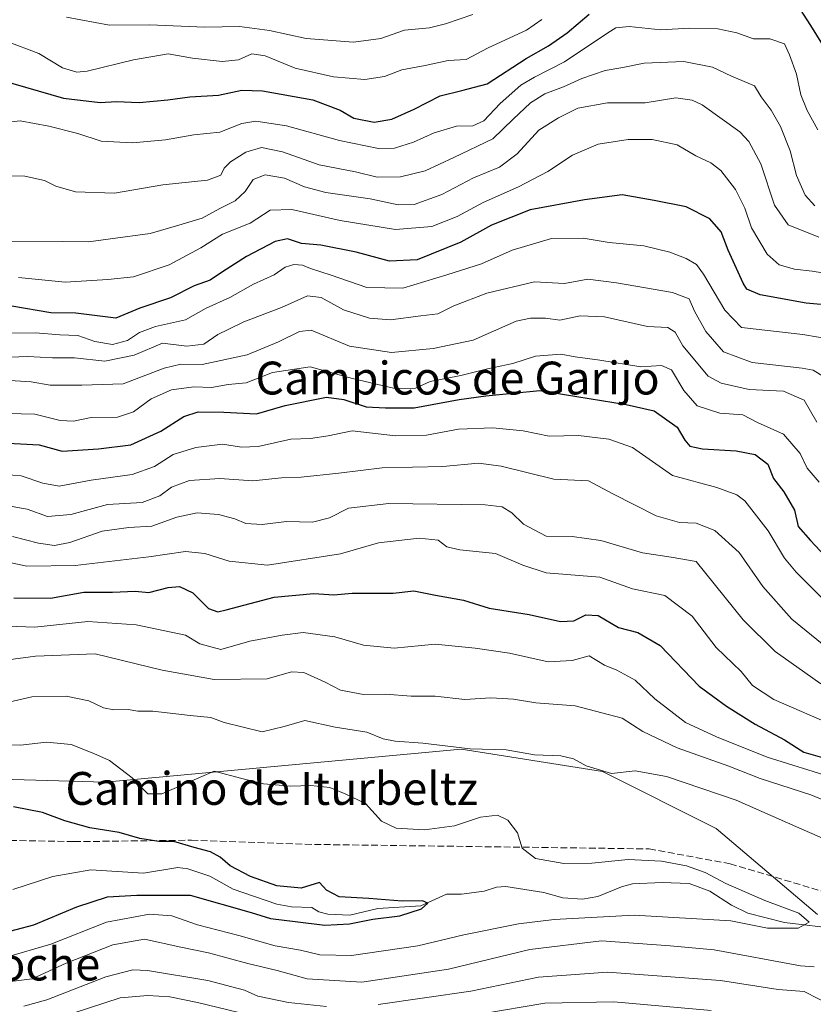
# Model space of a CAD drawing. Units: metres. Extents: x 644680 to 648134, y 4743833 to 4746219.
# Drawn here: x 646798 to 646991, y 4744669 to 4744909 of the extents above; entities that cross this region are included whole.
import ezdxf
from ezdxf.enums import TextEntityAlignment as Align

# ---------------------------------------------------------------- set-up
doc = ezdxf.new("R2010")
doc.units = ezdxf.units.M
doc.header["$MEASUREMENT"] = 0
doc.linetypes.add('DGN Style 3', pattern=[2.307223, 1.648017, -0.659207])
for name, color, linetype, lineweight in [('Arbolado forestal CxS', 92, 'Continuous', 0), ('Corriente natural lineal', 142, 'Continuous', 13), ('Curva de nivel maestra', 30, 'Continuous', 30), ('Curva de nivel normal', 30, 'Continuous', 0), ('Senda', 7, 'DGN Style 3', 0), ('Texto cartográfico', 7, 'Continuous', 0)]:
    doc.layers.add(name, color=color, linetype=linetype, lineweight=lineweight)
doc.styles.add('Style-Arial', font='txt')

# ---------------------------------------------------------------- blocks, each defined once
blk = doc.blocks.new('*U5')
at = {"layer": 'Arbolado forestal CxS', "color": 92, "linetype": 'Continuous', "lineweight": 0}
blk.add_polyline3d([(646992.1997, 4744691.2821, 855.3442), (646967.5225, 4744712.2251, 856.9556), (646939.8531, 4744726.1051, 860.1866), (646905.4157, 4744731.5515, 860.4807), (646818.6105, 4744723.5569, 853.7126), (646714.3731, 4744726.5365, 841.678), (646646.0623, 4744741.0203, 837.8297), (646616.4989, 4744751.9055, 833.7433), (646579.8069, 4744772.5379, 827.8568), (646547.0701, 4744810.4155, 826.1791), (646501.2353, 4744839.0595, 820.247), (646464.0123, 4744853.9579, 818.9664), (646437.1417, 4744861.5083, 815.2681), (646394.4959, 4744889.6013, 814.0544), (646376.5615, 4744898.7471, 815.3446), (646364.8895, 4744904.6995, 816.0102), (646338.2159, 4744904.6349, 814.6352), (646306.2285, 4744909.1973, 809.0926), (646283.1879, 4744914.3217, 803.5682)], dxfattribs=at)

msp = doc.modelspace()

# ---------------------------------------------------------------- linework, layer by layer
at = {"layer": 'Arbolado forestal CxS', "color": 92, "linetype": 'Continuous', "lineweight": 0}
for points in [[(646283.1879, 4744914.3217, 803.5682), (646306.2285, 4744909.1973, 809.0926), (646338.2159, 4744904.6349, 814.6352), (646364.8895, 4744904.6995, 816.0102), (646376.5615, 4744898.7471, 815.3446), (646394.4959, 4744889.6013, 814.0544), (646437.1417, 4744861.5083, 815.2681), (646464.0123, 4744853.9579, 818.9664), (646501.2353, 4744839.0595, 820.247), (646547.0701, 4744810.4155, 826.1791), (646579.8069, 4744772.5379, 827.8568), (646616.4989, 4744751.9055, 833.7433), (646646.0623, 4744741.0203, 837.8297), (646714.3731, 4744726.5365, 841.678), (646818.6105, 4744723.5569, 853.7126), (646905.4157, 4744731.5515, 860.4807), (646939.8531, 4744726.1051, 860.1866), (646967.5225, 4744712.2251, 856.9556), (646992.1997, 4744691.2821, 855.3442)], [(646992.1997, 4744691.2821, 855.3442), (646967.5225, 4744712.2251, 856.9556), (646939.8531, 4744726.1051, 860.1866), (646905.4157, 4744731.5515, 860.4807), (646818.6105, 4744723.5569, 853.7126), (646714.3731, 4744726.5365, 841.678), (646646.0623, 4744741.0203, 837.8297), (646616.4989, 4744751.9055, 833.7433), (646579.8069, 4744772.5379, 827.8568), (646547.0701, 4744810.4155, 826.1791), (646501.2353, 4744839.0595, 820.247), (646464.0123, 4744853.9579, 818.9664), (646437.1417, 4744861.5083, 815.2681), (646394.4959, 4744889.6013, 814.0544), (646376.5615, 4744898.7471, 815.3446), (646364.8895, 4744904.6995, 816.0102), (646338.2159, 4744904.6349, 814.6352), (646306.2285, 4744909.1973, 809.0926), (646283.1879, 4744914.3217, 803.5682)]]:
    msp.add_polyline3d(points, dxfattribs=at)
at = {"layer": 'Corriente natural lineal', "color": 142, "linetype": 'Continuous', "lineweight": 13}
msp.add_polyline3d([(646997.7728, 4744687.7503, 855.2819), (646984.1769, 4744689.376, 854.6335), (646975.2595, 4744691.6172, 854.1434), (646971.2236, 4744693.5391, 853.8981), (646965.9715, 4744696.944, 853.7693), (646960.9058, 4744698.8147, 853.626), (646954.341, 4744699.1109, 853.2733), (646947.1128, 4744698.7629, 852.8566), (646944.4535, 4744698.0435, 852.5767), (646938.7143, 4744695.6295, 852.3862), (646934.9728, 4744695.0553, 852.1489), (646930.1708, 4744695.3177, 851.9003), (646925.5208, 4744696.6088, 851.8125), (646916.2453, 4744698.0757, 851.2586), (646914.0334, 4744697.9087, 850.9984), (646911, 4744697, 850.7478), (646905.4799, 4744696.241, 850.8358), (646901.7703, 4744696.2225, 851.0903), (646895.5343, 4744693.3796, 850.3791), (646885.1074, 4744692.7429, 849.783), (646878.2707, 4744691.138, 849.4134), (646872.9111, 4744691.3874, 849.1174), (646870.7046, 4744691.961, 849.021), (646869, 4744693, 849.0437), (646864.0206, 4744693.1472, 848.7782), (646860.5024, 4744693.8356, 848.8285), (646849.8545, 4744697.4746, 848.2745), (646844.1489, 4744700.6151, 848.3795), (646838.7577, 4744702.4227, 847.9801), (646836.3136, 4744702.7297, 847.9615), (646828.0043, 4744701.3368, 847.7752), (646815.1464, 4744702.1784, 847.506), (646805.8691, 4744700.5584, 846.2751), (646796.1473, 4744697.4024, 844.7437)], dxfattribs=at)
at = {"layer": 'Curva de nivel maestra', "color": 30, "linetype": 'Continuous', "lineweight": 30, "flags": 128}
for points, elevation in [([(646987.12, 4744913.1301), (646990.51, 4744907.8301), (646993.46, 4744903.1101)], 950), ([(646793.01, 4744894.6601), (646808.52, 4744890.1701), (646817.43, 4744889.0801), (646821.4, 4744889.3301), (646826.96, 4744889.1401), (646833.91, 4744889.7201), (646839.25, 4744890.5201), (646846.25, 4744890.8701), (646851.91, 4744892.0801), (646856.99, 4744891.9401), (646869.2, 4744889.7201), (646875.92, 4744887.2201), (646879.23, 4744885.2601), (646884.18, 4744884.3201), (646888.47, 4744885.0701), (646893.9, 4744887.4901), (646900.25, 4744890.7201), (646905.55, 4744892.0201), (646911.74, 4744893.6201), (646921.25, 4744899.7801), (646926.66, 4744902.9201), (646931.21, 4744906.1001), (646936.57, 4744910.6101)], 950), ([(646996.69, 4744839.5401), (646989.41, 4744840.1901), (646978.24, 4744842.2201), (646975.02, 4744843.6001), (646974.1, 4744845.0801), (646970.48, 4744853.1301), (646968.72, 4744857.6201), (646965.98, 4744860.7901), (646960.21, 4744863.7001), (646952.45, 4744865.2601), (646944.58, 4744866.6201), (646935.43, 4744865.3601), (646922.16, 4744862.9301), (646912.81, 4744859.2401), (646905.3, 4744855.0401), (646894.63, 4744850.7701), (646887.92, 4744850.4801), (646879.83, 4744852.6201), (646871.2, 4744854.3701), (646866.51, 4744854.7401), (646863.04, 4744855.8601), (646860.09, 4744855.2701), (646853.04, 4744851.5501), (646847.25, 4744847.8501), (646844.25, 4744845.7801), (646840.33, 4744844.4601), (646834.59, 4744841.5201), (646827.08, 4744838.9801), (646821.26, 4744836.5801), (646811.48, 4744837.8101), (646805.38, 4744837.8601), (646795.91, 4744839.4501)], 925), ([(646782.73, 4744806.7901), (646802.58, 4744805.7201), (646808.13, 4744804.1701), (646817.04, 4744804.7301), (646824.91, 4744805.6701), (646832.23, 4744809.0001), (646837.83, 4744812.6201), (646841.33, 4744813.7401), (646847.54, 4744813.6301), (646855.53, 4744813.2701), (646862.46, 4744815.3201), (646872.55, 4744817.3201), (646876.79, 4744816.7101), (646882.22, 4744814.9801), (646886.91, 4744814.7301), (646893.91, 4744814.6901), (646904.91, 4744816.7601), (646911.41, 4744817.6301), (646924.58, 4744818.9101), (646945.55, 4744815.5501), (646952.38, 4744813.9901), (646957.99, 4744809.9701), (646959.91, 4744806.8201), (646961.12, 4744805.3601), (646964.18, 4744804.7401), (646972.36, 4744804.2601), (646977.01, 4744803.3301), (646980.12, 4744801.0201), (646981.49, 4744797.4801), (646984.02, 4744794.2501), (646986.6, 4744789.8201), (646987.5, 4744785.7801), (646990.54, 4744782.4201), (646997.74, 4744774.6701)], 900), ([(646796.39, 4744768.4301), (646805.28, 4744768.3601), (646813.47, 4744769.8401), (646820.44, 4744769.8401), (646825.91, 4744770.0301), (646829.26, 4744769.7601), (646833.95, 4744770.9501), (646836.79, 4744771.1501), (646839.99, 4744769.6601), (646843.83, 4744765.8201), (646846.06, 4744765.0401), (646848.16, 4744765.4901), (646859.82, 4744768.6001), (646869.52, 4744769.5201), (646874.35, 4744769.1601), (646878.86, 4744769.5301), (646884.25, 4744769.6001), (646888.82, 4744769.5301), (646893.85, 4744770.1101), (646899.15, 4744769.0501), (646905.99, 4744767.9001), (646912.23, 4744765.9201), (646921.99, 4744764.3501), (646929.58, 4744762.6701), (646932.8, 4744762.8401), (646935.74, 4744764.2801), (646938.78, 4744764.1001), (646943.74, 4744761.2201), (646948.47, 4744760.0201), (646953.89, 4744756.8101), (646963.34, 4744746.9401), (646970.02, 4744742.0001), (646977, 4744737.6501), (646984.17, 4744733.8201), (646988.88, 4744730.8701), (646995.69, 4744728.9201)], 875), ([(646792.58, 4744686.5201), (646801.25, 4744688.7301), (646811.71, 4744693.1401), (646819.17, 4744695.5601), (646826.37, 4744696.0201), (646839.33, 4744695.9801), (646854.25, 4744691.8101), (646858.91, 4744690.3001), (646864.91, 4744689.5701), (646872.18, 4744688.7001), (646878.15, 4744689.0001), (646883.87, 4744690.1101), (646890.42, 4744690.9901), (646895.74, 4744692.6601), (646897.24, 4744694.0701), (646895.93, 4744694.6101), (646891, 4744694.5701), (646882.85, 4744695.1601), (646875.64, 4744695.6201), (646872.56, 4744697.2101), (646870.84, 4744699.1001), (646866.41, 4744697.6701), (646860.45, 4744698.2901), (646854.06, 4744700.5301), (646849.12, 4744703.1301), (646846.68, 4744705.2401), (646844.29, 4744706.5301), (646840.36, 4744707.5701), (646835.41, 4744709.0601), (646831.73, 4744709.0501), (646827.11, 4744709.7601), (646822.09, 4744711.2501), (646814.94, 4744712.4301), (646808.78, 4744714.0801), (646803.34, 4744716.1101), (646796.29, 4744717.4901)], 850)]:
    msp.add_lwpolyline(points, dxfattribs=dict(at, elevation=elevation))
at = {"layer": 'Curva de nivel normal', "color": 30, "linetype": 'Continuous', "lineweight": 0, "flags": 128}
for points, elevation in [([(646908.19, 4744910.56), (646901.56, 4744908.24), (646897.69, 4744907.3), (646891.56, 4744906.76), (646885.81, 4744904.72), (646879.11, 4744903.8), (646867.58, 4744904.71), (646858.7, 4744906.61), (646851.41, 4744907.62), (646842.92, 4744907.45), (646829.44, 4744908.05), (646819.67, 4744907.94), (646809.24, 4744909.87)], 960), ([(646788.92, 4744883.65), (646797.94, 4744884.63), (646804.92, 4744883.35), (646811.94, 4744881.58), (646817.66, 4744879.72), (646825.28, 4744879.26), (646833.34, 4744880.03), (646840.25, 4744881.19), (646846.58, 4744881.89), (646851.91, 4744883.95), (646855.39, 4744884.57), (646862.83, 4744883.41), (646875.73, 4744879.82), (646885.25, 4744877.91), (646889.13, 4744877.98), (646893.78, 4744879.42), (646898.8, 4744881.74), (646904.25, 4744883.37), (646908.25, 4744883.38), (646910.91, 4744884.6), (646914.91, 4744888.87), (646919.91, 4744893.3), (646923.25, 4744895.27), (646930.58, 4744899.03), (646941.1, 4744906.08), (646943.06, 4744907.25), (646946.34, 4744907.59), (646954.04, 4744906.83), (646961.01, 4744907.18), (646967.94, 4744907.05), (646972.58, 4744906.09), (646976.58, 4744904.62), (646980.62, 4744904.63), (646984.16, 4744903.36), (646985.42, 4744900.74), (646987.12, 4744896.02), (646988.15, 4744890.99), (646989.69, 4744887.12), (646992.27, 4744882.45)], 945), ([(646925.04, 4744909.3), (646921.27, 4744906.7), (646911.98, 4744902.38), (646906.58, 4744899.56), (646902.25, 4744899.32), (646896.58, 4744898.08), (646890.95, 4744897.03), (646886.72, 4744895.45), (646881.95, 4744894.73), (646874.25, 4744895.36), (646864.91, 4744897.45), (646857.6, 4744900.47), (646854.37, 4744900.94), (646851.1, 4744899.51), (646847.15, 4744899.07), (646839.92, 4744899.94), (646834.02, 4744900.94), (646825.58, 4744899.51), (646814.25, 4744896.72), (646811.73, 4744896.52), (646808.26, 4744897.58), (646802.44, 4744901.06), (646794.77, 4744903.93)], 955), ([(646793.57, 4744871.22), (646799.07, 4744871.19), (646803.89, 4744870.1), (646806.59, 4744868.74), (646811.4, 4744867.34), (646820.89, 4744867), (646832.73, 4744869.04), (646843.58, 4744870.19), (646846.83, 4744871.38), (646847.6, 4744873.09), (646849.16, 4744874.68), (646852.93, 4744876.97), (646856.73, 4744878.14), (646861.86, 4744877.06), (646870.76, 4744873.93), (646879.61, 4744872.21), (646884.91, 4744870.92), (646890.58, 4744870.98), (646896.58, 4744872.48), (646903.58, 4744875.67), (646913.11, 4744880.23), (646918.03, 4744885.08), (646922.24, 4744889.01), (646925.78, 4744891.19), (646930.34, 4744892.92), (646934.78, 4744894.98), (646940.44, 4744896.89), (646944.79, 4744897.66), (646949.95, 4744898.72), (646959.68, 4744899.11), (646966.63, 4744897.71), (646971.27, 4744895.52), (646976.86, 4744893.18), (646978.52, 4744890.49), (646980.91, 4744887.21), (646983.22, 4744883.24), (646985.57, 4744877.32), (646987.09, 4744871.35), (646989.21, 4744866.49), (646991.59, 4744863.91)], 940), ([(646794.32, 4744855.34), (646808.18, 4744855.27), (646814.58, 4744855.12), (646819.91, 4744855.92), (646829.58, 4744857.16), (646836.58, 4744859.2), (646842.25, 4744860.92), (646846.58, 4744863.26), (646850.3, 4744865.14), (646852.77, 4744867.45), (646854.72, 4744870.35), (646857.59, 4744871.5), (646862.34, 4744870.66), (646867.2, 4744868.54), (646872.41, 4744867.21), (646883.25, 4744865.61), (646890.01, 4744864.14), (646893.97, 4744864.22), (646900.67, 4744866.67), (646908.36, 4744870.73), (646914.74, 4744873.32), (646919.02, 4744876.59), (646924.3, 4744882.32), (646929.12, 4744885.35), (646933.85, 4744887.75), (646941.04, 4744889), (646950.18, 4744888.99), (646957.72, 4744890.23), (646961.71, 4744889.69), (646964.13, 4744888.52), (646973.31, 4744881.95), (646975.51, 4744879.57), (646978.42, 4744874.15), (646981.74, 4744864.05), (646985.07, 4744859.3), (646992.57, 4744856.26)], 935), ([(646797.54, 4744846.49), (646808.91, 4744845.33), (646819.25, 4744845.96), (646825.58, 4744846.65), (646834.25, 4744849.54), (646841.91, 4744853.68), (646847.25, 4744857.03), (646853.98, 4744859.72), (646858.83, 4744862.91), (646864.14, 4744863.07), (646875.91, 4744860.36), (646889.41, 4744858.2), (646898.24, 4744858.88), (646904.43, 4744861.36), (646910.73, 4744864.72), (646919.39, 4744868.54), (646926.48, 4744872.31), (646932.53, 4744876.26), (646938.73, 4744878.96), (646946.04, 4744880.12), (646951.92, 4744880.09), (646958.03, 4744878.76), (646962.56, 4744876.1), (646966.19, 4744874.44), (646968.68, 4744872.5), (646972.21, 4744867.9), (646974.47, 4744863.39), (646976.14, 4744858.55), (646979.92, 4744852.13), (646982.88, 4744849.52), (646986.58, 4744848.47), (646990.91, 4744848.05), (646995.91, 4744847.22)], 930), ([(646996.26, 4744831.27), (646988.61, 4744832.58), (646973.66, 4744834.31), (646969.67, 4744838.47), (646964.44, 4744847.26), (646962.75, 4744849.6), (646960.21, 4744851.1), (646956.19, 4744852.65), (646949.91, 4744854.16), (646941.41, 4744855.02), (646935.12, 4744856.04), (646927.39, 4744855.95), (646917.82, 4744853.16), (646910.34, 4744849.76), (646901.89, 4744847.14), (646891.2, 4744843.9), (646882.42, 4744844.07), (646873.73, 4744847.05), (646868.68, 4744848.67), (646866.72, 4744849.46), (646864.63, 4744849.64), (646862.53, 4744848.96), (646859.83, 4744847.12), (646854.76, 4744844.87), (646849.03, 4744841.56), (646843.24, 4744838.99), (646838.18, 4744836.13), (646830.9, 4744834.49), (646826.98, 4744833.06), (646824.12, 4744831.14), (646820.45, 4744830.16), (646816.15, 4744830.9), (646812, 4744832.32), (646807.56, 4744832.54), (646801.65, 4744832.96), (646792.88, 4744832.9)], 920), ([(646790.91, 4744826.93), (646799.81, 4744827.26), (646805.83, 4744826.89), (646811.18, 4744826.87), (646818.59, 4744826.05), (646825.7, 4744827.58), (646832.58, 4744830.43), (646838.52, 4744829.71), (646842.71, 4744830.26), (646846.09, 4744832.58), (646848.6, 4744833.79), (646852.46, 4744835.63), (646861.58, 4744839.13), (646867.9, 4744841.99), (646871.25, 4744841.58), (646876.75, 4744838.61), (646883.03, 4744836.53), (646888.18, 4744836.19), (646895.54, 4744837.1), (646899.68, 4744837.63), (646903.58, 4744839.6), (646911.62, 4744842.67), (646923.25, 4744845.45), (646930.58, 4744845.04), (646936.28, 4744846.04), (646943.25, 4744845.13), (646956.87, 4744842.85), (646960.98, 4744841.3), (646962.25, 4744838.24), (646965, 4744833.32), (646969.28, 4744828.32), (646976.33, 4744825.75), (646988.49, 4744824.41), (646991.13, 4744823.86), (646994.57, 4744821.76)], 915), ([(646795.44, 4744821.36), (646800.63, 4744821.07), (646805.25, 4744820.21), (646812.95, 4744820.2), (646823.05, 4744820.58), (646833, 4744824.34), (646837.11, 4744825.32), (646842.3, 4744825.27), (646853.25, 4744827.63), (646860.91, 4744830.79), (646866, 4744833.31), (646868.82, 4744833.62), (646878.21, 4744829.72), (646888.44, 4744828.23), (646898.56, 4744829.14), (646908.28, 4744831.19), (646913.27, 4744833.43), (646918.81, 4744835.8), (646922.26, 4744836.57), (646925.9, 4744836.55), (646929.46, 4744836.11), (646934.41, 4744837.11), (646940.27, 4744836.86), (646950.82, 4744834.52), (646955.73, 4744834.27), (646957.55, 4744833.12), (646959.39, 4744829.82), (646965.57, 4744822.45), (646968.72, 4744820.75), (646975.55, 4744819.16), (646983.95, 4744818.75), (646988.94, 4744816.55), (646992.07, 4744811.21)], 910), ([(646992.64, 4744796.63), (646989.7, 4744800.02), (646988.01, 4744803.59), (646983.91, 4744808.28), (646977.62, 4744811.18), (646974.01, 4744812.99), (646968.41, 4744813.39), (646962.92, 4744815.24), (646959.62, 4744818.94), (646956.65, 4744823.98), (646954.22, 4744825.05), (646949.15, 4744824.69), (646939.19, 4744826.29), (646933.15, 4744827.17), (646929.65, 4744827.76), (646923.49, 4744827.3), (646918, 4744825.48), (646911.82, 4744824.18), (646905.31, 4744822.63), (646897.85, 4744821.16), (646894.26, 4744819.52), (646889.25, 4744819.43), (646878.91, 4744821.9), (646868.62, 4744824.7), (646859.42, 4744823.32), (646852.96, 4744820.83), (646848.58, 4744820.4), (646844.58, 4744819.69), (646840.25, 4744819.8), (646834.78, 4744819.08), (646829.82, 4744816.91), (646825.54, 4744813.73), (646821.68, 4744812.47), (646815.25, 4744812.34), (646810.91, 4744811.45), (646807.66, 4744811.66), (646801.52, 4744813.18), (646794.82, 4744813.36)], 905), ([(646993.28, 4744768.47), (646987.04, 4744774.7), (646984.2, 4744778.07), (646980.21, 4744784.76), (646974.52, 4744792.06), (646972.54, 4744793.56), (646967.69, 4744795.28), (646956.86, 4744798.25), (646947.16, 4744805.08), (646941.4, 4744807.05), (646933.96, 4744807.94), (646926.81, 4744807.78), (646920.5, 4744809.15), (646913.11, 4744809.86), (646904.7, 4744809.51), (646896.91, 4744808.06), (646889.37, 4744807.86), (646878.82, 4744809.15), (646872.95, 4744807.92), (646868.71, 4744807.27), (646863.85, 4744807.08), (646855.92, 4744805.31), (646851.85, 4744805.1), (646847.24, 4744805.89), (646840.74, 4744805.05), (646835.19, 4744803.32), (646830.66, 4744800.43), (646825.25, 4744798.47), (646815.25, 4744797.07), (646807.4, 4744795.67), (646803.41, 4744796.38), (646798.2, 4744798.19), (646787.94, 4744798.93)], 895), ([(646994.22, 4744756.53), (646985.92, 4744763.23), (646978.87, 4744771.18), (646973.13, 4744779.44), (646967.22, 4744784.81), (646962.62, 4744786.58), (646958.58, 4744786.77), (646952.91, 4744788.38), (646942.34, 4744793.78), (646936.45, 4744796.96), (646927.98, 4744797.3), (646915.13, 4744800.48), (646909.6, 4744801.22), (646900.91, 4744800.43), (646886.16, 4744800.09), (646875.61, 4744798.8), (646866.4, 4744797.84), (646861.64, 4744797.67), (646854.58, 4744796.9), (646846.57, 4744797.52), (646839.2, 4744797), (646834.83, 4744795.36), (646831.97, 4744793.26), (646827.63, 4744791.66), (646819.22, 4744791.19), (646810.3, 4744788.71), (646804.58, 4744788.26), (646799.66, 4744790.06), (646794.58, 4744790.9)], 890), ([(646993.06, 4744747.5), (646981.88, 4744755.34), (646974.12, 4744763.06), (646962.61, 4744777.26), (646956.55, 4744778.34), (646949.54, 4744779.42), (646939.44, 4744782.4), (646932.45, 4744783.39), (646926.1, 4744783.49), (646920.56, 4744786.41), (646917.72, 4744789.16), (646915.35, 4744790.58), (646911.24, 4744791.08), (646887.77, 4744791.42), (646877.94, 4744790.26), (646873.28, 4744787.93), (646869.18, 4744786.87), (646862.8, 4744787.06), (646856.91, 4744786.32), (646852.91, 4744786.52), (646850.25, 4744787.69), (646846.28, 4744788.74), (646841.06, 4744789.17), (646836.14, 4744788.05), (646829.99, 4744785.85), (646824.43, 4744785.6), (646817.93, 4744784.69), (646809.99, 4744781.94), (646806.26, 4744781.15), (646802.36, 4744781.76), (646796.03, 4744783.39)], 885), ([(646996.91, 4744737.03), (646981.54, 4744743.7), (646976.4, 4744747.11), (646973.64, 4744750.5), (646967.53, 4744756.32), (646961.66, 4744763.98), (646954.98, 4744768.96), (646947.16, 4744770.65), (646939.14, 4744773.48), (646926.07, 4744774.53), (646920.43, 4744776.4), (646913.72, 4744779.19), (646905.04, 4744780.12), (646901.9, 4744780.88), (646899.81, 4744782.45), (646895.16, 4744782.93), (646885.25, 4744781.81), (646875.99, 4744779.16), (646858.23, 4744776.35), (646848.82, 4744777.37), (646842.95, 4744779.21), (646838.2, 4744779.71), (646829.31, 4744778.42), (646811.31, 4744776.3), (646799.52, 4744776.16), (646792.28, 4744777.66)], 880), ([(646996.07, 4744724.54), (646979.94, 4744729.59), (646967.62, 4744734.6), (646960.06, 4744738.05), (646952.54, 4744743.86), (646947.78, 4744748.4), (646943.29, 4744750.84), (646940.28, 4744752.04), (646936.58, 4744754.28), (646932.41, 4744753.2), (646926.58, 4744752.87), (646917.2, 4744754.96), (646908.81, 4744756.15), (646899.04, 4744757.11), (646889.05, 4744756.14), (646881.59, 4744756.88), (646874.58, 4744758.89), (646866.91, 4744760), (646861.75, 4744759.36), (646853.92, 4744757.87), (646846.86, 4744755.86), (646841.68, 4744757.24), (646838.18, 4744759.32), (646826.22, 4744761.87), (646814.43, 4744762.68), (646801.53, 4744761.26), (646790.43, 4744761.68)], 870), ([(647004.88, 4744714.49), (646990.58, 4744720.42), (646978.25, 4744724.42), (646970.58, 4744727.41), (646958.01, 4744731.92), (646949.68, 4744735.83), (646944.59, 4744739.11), (646933.17, 4744742.14), (646923.61, 4744742.88), (646918.17, 4744743.74), (646912.58, 4744744.09), (646906.25, 4744743.65), (646899.08, 4744744.5), (646893.24, 4744744.5), (646886.98, 4744744.96), (646881.56, 4744744.87), (646875.96, 4744745.94), (646872.22, 4744747.87), (646867.01, 4744750.25), (646864.04, 4744750.38), (646858.15, 4744748.72), (646845.16, 4744748.52), (646832.49, 4744750.81), (646816.17, 4744754.82), (646801.69, 4744754.2), (646788.86, 4744752.5)], 865), ([(646794.81, 4744742.92), (646800.73, 4744744.34), (646809.12, 4744744.44), (646814.67, 4744743.33), (646818.25, 4744741.61), (646820.75, 4744741.11), (646824.21, 4744741.22), (646826.58, 4744740.85), (646830.28, 4744740.79), (646839.38, 4744739.75), (646844.39, 4744739.28), (646847.67, 4744738.05), (646852.26, 4744736.91), (646856.87, 4744735.82), (646862.24, 4744737.12), (646867.25, 4744738.52), (646874.71, 4744736.96), (646882.43, 4744735.74), (646886.38, 4744734.12), (646889.28, 4744733.51), (646896.02, 4744733.04), (646907.54, 4744731.62), (646916.32, 4744731.38), (646923.28, 4744730.18), (646929.7, 4744729.91), (646932.75, 4744729.21), (646935.83, 4744727.48), (646942, 4744725.65), (646947.82, 4744726.26), (646955.43, 4744724.9), (646972.38, 4744719.15), (646987.63, 4744712.36), (647008.15, 4744703.44)], 860), ([(646791.1, 4744732.68), (646797.99, 4744732.52), (646804.38, 4744733.23), (646810.35, 4744732.74), (646815.91, 4744730.52), (646819.68, 4744728.81), (646825.24, 4744724.55), (646829.06, 4744720.7), (646832.42, 4744720.66), (646845.21, 4744726.23), (646851.97, 4744724.43), (646857.25, 4744723.15), (646863.91, 4744722.54), (646868.78, 4744722.7), (646873.4, 4744722.22), (646877.09, 4744720.66), (646882.09, 4744718.35), (646886.01, 4744714.04), (646889.53, 4744712.33), (646896.46, 4744711.9), (646903.79, 4744712.87), (646910.13, 4744714.98), (646914.25, 4744715.51), (646916.75, 4744714.29), (646919.14, 4744711.14), (646920.28, 4744707.48), (646923.51, 4744704.93), (646930.42, 4744703.72), (646937.25, 4744703.83), (646946.07, 4744704.66), (646954.2, 4744704.31), (646960.3, 4744703.14), (646964.87, 4744701.52), (646969.88, 4744698.86), (646979.35, 4744694.66), (646987.65, 4744691.58), (646990.18, 4744689.4), (646987.47, 4744687.95), (646980.02, 4744687.95), (646971.07, 4744689.72), (646947.57, 4744691.1), (646928.08, 4744690.06), (646919.35, 4744688.99), (646906.02, 4744686.3), (646894.82, 4744683.63), (646878.67, 4744681.32), (646870.91, 4744681.49), (646866.27, 4744682.63), (646860.08, 4744683.66), (646851.18, 4744686.16), (646841.14, 4744688.8), (646834.92, 4744690.96), (646829.44, 4744691.35), (646818.95, 4744689.38), (646805.42, 4744684.07), (646794.27, 4744680.78)], 855), ([(646991.4, 4744678.55), (646988.1, 4744678.75), (646967.03, 4744682.68), (646956.35, 4744683.66), (646939.54, 4744684.85), (646922.1, 4744682.75), (646902.33, 4744677.98), (646881.19, 4744674.84), (646867.86, 4744675.62), (646860.58, 4744677.64), (646853.41, 4744679.37), (646843.8, 4744681.93), (646837.1, 4744683.29), (646828.26, 4744685.25), (646820.53, 4744683.93), (646809.16, 4744679.43), (646800.84, 4744675.61), (646791.59, 4744674.48)], 860), ([(646798.78, 4744668.92), (646804.46, 4744670.49), (646818.8, 4744676.1), (646825.37, 4744677.78), (646828.95, 4744677.67), (646843.68, 4744675.2), (646852.6, 4744672.82), (646855.8, 4744671.43), (646863.32, 4744669.88), (646872.59, 4744668.87)], 865), ([(646885.13, 4744669.36), (646907.76, 4744672.6), (646924.26, 4744676.02), (646941.05, 4744677.23), (646968.54, 4744675.19), (646982.66, 4744673.04), (646988.94, 4744672.54), (646995.95, 4744668.94)], 865), ([(646806.87, 4744665.91), (646822.27, 4744671.02), (646829.04, 4744671.55), (646834.43, 4744671.25), (646841.12, 4744669.86), (646858.58, 4744665.59)], 870), ([(646910.44, 4744667.07), (646925.8, 4744669.65), (646942.56, 4744670.02), (646966.26, 4744667.89)], 870)]:
    msp.add_lwpolyline(points, dxfattribs=dict(at, elevation=elevation))
at = {"layer": 'Senda', "color": 7, "linetype": 'DGN Style 3', "lineweight": 0}
msp.add_polyline3d([(646756.2723, 4744710.1314, 850.877), (646811.0901, 4744709.0301, 857.5257), (646839.6401, 4744709.3901, 859.5925), (646869.6201, 4744708.3501, 868.5227), (646951.2201, 4744707.2701, 871.3689), (646970.9201, 4744703.6401, 865.0585), (646999.4801, 4744695.1301, 872.1345)], dxfattribs=at)

# ---------------------------------------------------------------- block references
at = {"layer": 'Arbolado forestal CxS', "color": 92, "linetype": 'Continuous', "lineweight": 0}
msp.add_blockref('*U5', (0, 0), dxfattribs=at)

# ---------------------------------------------------------------- texts
at = {"layer": 'Texto cartográfico', "color": 7, "linetype": 'Continuous', "lineweight": 0, "style": 'Style-Arial'}
for s, p in [('Campicos de Garijo', (646904.5058, 4744821.9702)), ('Camino de Iturbeltz', (646859.2379, 4744722.0002)), ('El Poche', (646795.5611, 4744679.2202))]:
    msp.add_text(s, height=8, dxfattribs=at).set_placement(p, align=Align.MIDDLE_CENTER)

doc.saveas('drawing.dxf')
